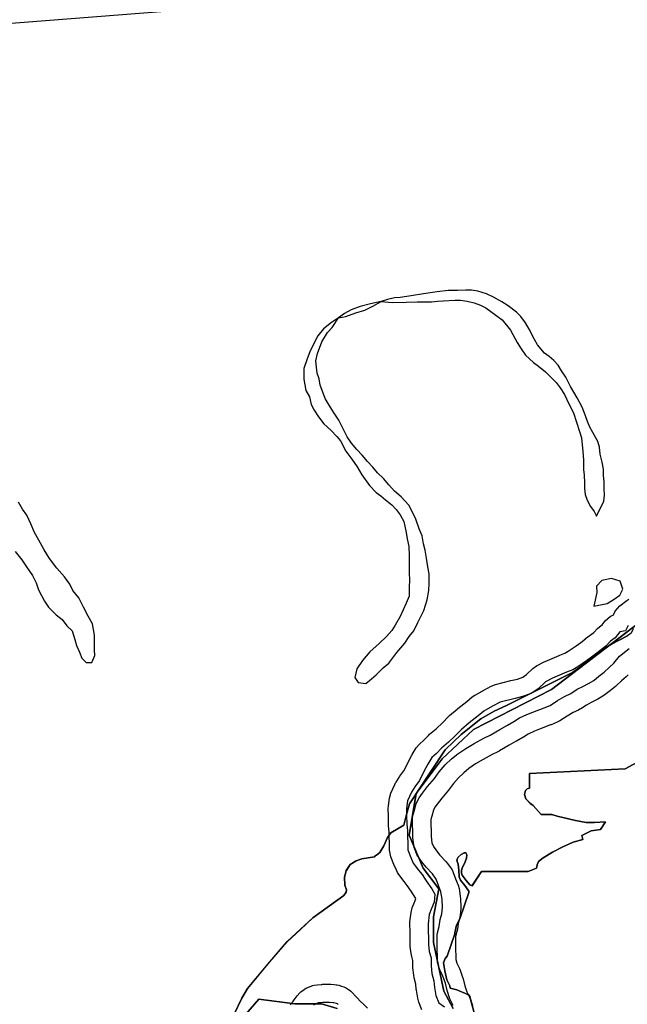
# Model space of a CAD drawing. Units: inches. Extents: x 1368795 to 1418317, y 685162 to 749260.
# Drawn here: x 1385985 to 1387647, y 716801 to 719493 of the extents above; entities that cross this region are included whole.
import ezdxf

# ---------------------------------------------------------------- set-up
doc = ezdxf.new("R2010")
doc.units = ezdxf.units.IN
doc.header["$MEASUREMENT"] = 0
for name, color, linetype in [('AdmBorder', 10, 'Continuous'), ('EngProtectionZone', 10, 'Continuous'), ('Foreshore', 10, 'Continuous'), ('Hydro', 10, 'Continuous'), ('LandUse', 10, 'Continuous'), ('ФЗ_Сущ_РР', 10, 'Continuous')]:
    doc.layers.add(name, color=color, linetype=linetype)

# ---------------------------------------------------------------- blocks, each defined once
blk = doc.blocks.new('Материалы по обоснованию в виде карт_ACAD_FMEBLOCK22')
at = {"layer": 'Foreshore', "color": 142, "true_color": 0x00a9e6}
for points in [[(2380.3, -5071.3), (2374.9, -5077), (2362.5, -5088.1), (2348.6, -5100.9), (2346.1, -5103), (2332, -5114.3), (2332, -5114.3), (2317.9, -5125.6), (2311.6, -5129.9), (2311.5, -5129.9), (2297.4, -5138.1), (2295.5, -5139.1), (2279.7, -5147.3), (2266.3, -5154.2), (2251.1, -5164.2), (2248.7, -5165.7), (2245, -5167.6), (2230, -5174.7), (2213.8, -5184.5), (2193.8, -5197.1), (2192, -5198.2), (2186.3, -5201.1), (2170.5, -5207.7), (2168.5, -5208.4), (2137.9, -5219.6), (2124.3, -5225.3), (2107.4, -5233.4), (2094, -5241.7), (2092.7, -5242.5), (2092.2, -5242.8), (2074.9, -5252.5), (2074.7, -5252.7), (2055.1, -5263.6), (2029.1, -5279.3), (2028.2, -5279.9), (2024.5, -5281.8), (2008.5, -5289.4), (1983.8, -5302.9), (1963.6, -5314.9), (1945.1, -5327.1), (1931, -5339), (1916.4, -5352.6), (1902.7, -5368.1), (1891.9, -5383.4), (1889.5, -5386.5), (1871.1, -5408.5), (1858.1, -5424.9), (1852.1, -5433.2), (1848.2, -5441.3), (1843.4, -5457.8), (1840.9, -5466.5), (1841.1, -5478.1), (1841.5, -5500.2), (1841.7, -5513.1), (1844.1, -5530.8), (1847.9, -5540.3), (1856.7, -5553), (1865.6, -5564), (1882, -5581.3), (1886.9, -5587.3), (1896.6, -5601.3), (1898.9, -5604.8), (1902.2, -5611.9), (1908.9, -5629.2), (1915.5, -5646.5), (1918.1, -5656), (1921.6, -5676.5), (1922.3, -5684.1), (1922.7, -5706.3), (1922.7, -5707.1), (1922.6, -5710.8), (1921.3, -5728.2), (1919.5, -5738.2), (1915.9, -5751), (1913.5, -5766.9), (1912, -5773.4), (1908.1, -5786.8), (1908.4, -5803), (1908.4, -5803), (1908.7, -5822), (1909, -5841), (1909.2, -5849.3), (1912.5, -5859.5), (1919.4, -5873.9), (1921.4, -5878.8), (1928, -5897.6), (1929.4, -5902.2), (1934.2, -5921.4), (1939.2, -5937.8), (1946.8, -5952.5), (1950.2, -5960.5), (1955.2, -5976.2)], [(1457.2, -5973.7), (1459.6, -5969.9), (1460.5, -5968.6), (1463.3, -5965), (1467.3, -5960.3), (1470.1, -5956.4), (1475, -5949.2), (1482.3, -5940.7), (1485.2, -5938), (1494.3, -5931.3), (1496.6, -5930.1), (1497.4, -5929.6), (1499.8, -5928.5), (1510.8, -5923.6), (1518.7, -5920.8), (1521.5, -5920.1), (1529.7, -5918.7), (1540.8, -5917.7), (1542.6, -5917.6), (1543.2, -5917.6), (1545, -5917.5), (1554.5, -5917.4), (1554.5, -5917.4), (1562.5, -5917.2), (1562.9, -5917.2), (1563, -5917.2), (1563.4, -5917.2), (1565.1, -5917.3), (1565.7, -5917.3), (1567.4, -5917.4), (1576.9, -5918), (1582.1, -5918.6), (1583.9, -5918.9), (1589, -5920.1), (1596.9, -5922.3), (1602.8, -5924.4), (1604.9, -5925.3), (1610.4, -5928), (1615.5, -5931.4), (1617.3, -5932.7), (1621.9, -5936.7), (1630, -5944.4), (1631.6, -5946.1), (1632.1, -5946.7), (1633.6, -5948.3), (1640, -5955.7), (1647.7, -5963.2), (1647.7, -5963.2), (1656.6, -5971.7), (1667.9, -5982.6)], [(1816.4, -5987.1), (1808.1, -5966.7), (1805.1, -5955.8), (1801.5, -5933.7), (1801.2, -5931.2), (1799.7, -5917.2), (1795.4, -5900), (1794.1, -5892.6), (1792.2, -5872.1), (1792, -5868.2), (1791.7, -5852.8), (1788.6, -5841.9), (1786.8, -5832.9), (1784.9, -5814), (1784.7, -5809.8), (1784.4, -5790.8), (1784.1, -5773.4), (1784.1, -5773.4), (1783.7, -5752.8), (1783.7, -5752), (1784, -5746.6), (1786.8, -5721.2), (1789.8, -5708.8), (1795.9, -5692.9), (1796.8, -5690.7), (1800.3, -5682.6), (1787.1, -5662.8), (1786.9, -5662.6), (1776.6, -5647), (1768, -5636), (1753.4, -5617.2), (1749.6, -5611.5), (1746.8, -5605.9), (1740.2, -5590.2), (1739.9, -5589.5), (1731.7, -5569.1), (1728, -5551.1), (1727.7, -5530.6), (1727.7, -5530.6), (1727.4, -5514.8), (1727.2, -5501), (1725.5, -5484.1), (1725.2, -5480), (1724.9, -5457.8), (1724.9, -5457.8), (1724.5, -5437.3), (1724.5, -5436.4), (1725, -5429.6), (1727.8, -5409), (1731.8, -5395.3), (1742.5, -5371.4), (1744.8, -5366.9), (1746.1, -5364.8), (1755.4, -5350.4), (1756.5, -5348.7), (1767, -5333.9), (1777.7, -5313.1), (1777.8, -5312.9), (1788.5, -5292.2), (1789.6, -5290.2), (1790.3, -5289), (1801.2, -5271.4), (1810.3, -5260.5), (1821.6, -5250.4), (1834.5, -5237.1), (1837.8, -5234), (1855.7, -5218.6), (1872.8, -5202.5), (1889.2, -5185.6), (1892.2, -5182.7), (1912.6, -5165), (1914.9, -5163.1), (1939.3, -5144.2), (1954.4, -5131.8), (1961.2, -5127.1), (1962, -5126.6), (1985.6, -5113.7), (2005.9, -5102.3), (2018.3, -5097.4), (2059.4, -5087.3), (2077.7, -5082.8), (2092.9, -5077.5), (2102.9, -5070.6), (2120.4, -5054), (2129.8, -5046.9), (2131.8, -5045.8), (2150.7, -5036), (2153.9, -5034.6), (2191.7, -5018.2), (2193.8, -5017.3), (2207.5, -5012.1), (2216.5, -5006.9), (2238.4, -4991.9), (2238.4, -4991.9), (2251, -4983.2), (2263.7, -4973), (2264.4, -4972.5), (2286.7, -4955.3), (2296.7, -4945), (2302, -4940.3), (2309.5, -4934.5), (2318, -4923.5), (2332.5, -4910.8), (2339.4, -4908.2), (2344.7, -4898.3), (2345.5, -4897), (2358.2, -4882.4), (2377, -4867.9), (2382.6, -4864.1)]]:
    blk.add_lwpolyline(points, dxfattribs=at)
blk = doc.blocks.new('Материалы по обоснованию в виде карт_ACAD_FMEBLOCK30')
at = {"layer": 'Hydro', "color": 150, "true_color": 0x0099ff}
for points in [[(2381.1, -908.8), (2373.3, -923.2), (2357.5, -926.6), (2345.1, -942.6), (2332.5, -952.3), (2320, -965.2), (2294.9, -984.6), (2280.8, -995.9), (2266.7, -1005.6), (2243.1, -1021.8), (2229, -1029.9), (2211.6, -1036.5), (2173.7, -1052.9), (2154.8, -1062.7), (2134.5, -1082), (2115.7, -1095), (2092, -1103.3), (2071.4, -1108.3), (2030.3, -1118.5), (2009.8, -1129.9), (1986.2, -1142.9), (1970.5, -1155.8), (1945.4, -1175.2), (1925.1, -1192.9), (1907.9, -1210.6), (1889.1, -1228.3), (1870.3, -1244.4), (1856.3, -1258.9), (1843.7, -1270.1), (1832.9, -1287.7), (1822.1, -1308.5), (1809.8, -1332.4), (1797.4, -1350), (1788.1, -1364.4), (1777.4, -1388.3), (1774.5, -1408.9), (1774.9, -1429.5), (1775.2, -1451.6), (1777.1, -1470.6), (1777.4, -1486.4), (1777.7, -1502.2), (1778, -1522.8), (1786.3, -1543.2), (1792.9, -1559), (1807.5, -1577.7), (1817.2, -1590.2), (1828.6, -1607.5), (1843.3, -1629.4), (1851.5, -1643.5), (1850.2, -1665.7), (1842.6, -1683.2), (1836.5, -1699.1), (1833.7, -1724.5), (1834.1, -1745.1), (1834.4, -1762.5), (1834.7, -1781.5), (1836.6, -1800.4), (1841.6, -1817.7), (1842, -1839.9), (1843.9, -1860.4), (1849, -1880.9), (1850.9, -1898.3), (1854.4, -1920.4), (1862.7, -1940.9), (1878.8, -1951.7)], [(1587.2, -1945.1), (1585.4, -1943.8), (1583.4, -1942.9), (1575.4, -1940.7), (1573.6, -1940.4), (1564, -1939.7), (1563.4, -1939.7), (1563.3, -1939.7), (1555.3, -1939.8), (1555.3, -1939.8), (1545.8, -1940), (1545.2, -1940), (1534.1, -1941), (1531.2, -1941.7), (1520.1, -1946.6)], [(1902.5, -1948.1), (1892.7, -1929.3), (1886, -1907.3), (1880.9, -1886.8), (1874.2, -1867.9), (1866, -1850.6), (1859.3, -1830.1), (1859, -1814.3), (1858.7, -1795.3), (1858.4, -1776.3), (1858, -1752.6), (1864, -1731.9), (1866.9, -1712.9), (1871.4, -1697), (1872.7, -1679.6), (1872.3, -1657.4), (1868.8, -1636.9), (1862.2, -1619.6), (1855.6, -1602.3), (1845.8, -1588.2), (1828, -1569.5), (1816.7, -1555.4), (1803.6, -1536.6), (1795.4, -1516.2), (1791.7, -1489.4), (1791.5, -1473.5), (1791.1, -1451.4), (1790.8, -1432.4), (1795.3, -1416.5), (1801.3, -1395.8), (1809, -1379.9), (1818.3, -1367.1), (1832.3, -1349.5), (1851, -1327), (1863.4, -1309.4), (1880.6, -1290.1), (1897.8, -1274), (1915, -1259.5), (1937, -1244.9), (1959.1, -1231.9), (1985.8, -1217.3), (2003.2, -1209.1), (2029.9, -1192.9), (2050.4, -1181.5), (2067.7, -1171.7), (2083.4, -1161.9), (2103.9, -1152.1), (2119.7, -1145.6), (2151.3, -1134), (2167, -1127.4), (2187.5, -1114.4), (2206.3, -1103), (2223.7, -1094.9), (2241, -1083.5), (2256.7, -1075.4), (2272.5, -1067.2), (2286.6, -1059.1), (2300.7, -1047.8), (2314.8, -1036.5), (2328.9, -1023.6), (2341.5, -1012.3), (2357, -993.1), (2383.7, -972.1)]]:
    blk.add_lwpolyline(points, dxfattribs=at)
blk = doc.blocks.new('Материалы по обоснованию в виде карт_ACAD_FMEBLOCK40')
at = {"layer": 'LandUse', "color": 7}
for points in [[(-8202.7, -385.2), (-8258.1, -415.6), (-8519.8, -428.4), (-8519.8, -467.9), (-8525.9, -469.8), (-8530.3, -474.7), (-8533.1, -485.6), (-8529.4, -497.8), (-8517.3, -510.5), (-8509.8, -516), (-8487.9, -540.1), (-8458.9, -540.1), (-8443.9, -544.7), (-8394.2, -556.4), (-8365, -562.2), (-8342, -562.2), (-8311.8, -560.2), (-8325.1, -581.6), (-8350.7, -584.7), (-8376.2, -597.5), (-8374, -608.8), (-8399.8, -616.3), (-8428.2, -628.4), (-8456.8, -643), (-8482.4, -658.8), (-8494.6, -668.6), (-8499, -677.6), (-8500.6, -686.8), (-8522.9, -696.4), (-8650.6, -696.4), (-8676.3, -735), (-8682.7, -732.5), (-8692.6, -720.5), (-8703.3, -706.5), (-8705.8, -700.9), (-8705.9, -693.6), (-8703.7, -687), (-8695.9, -669.5), (-8691.5, -659.7), (-8690.5, -650.9), (-8693.9, -645.5), (-8698.3, -645.5), (-8706.6, -649.4), (-8714.4, -657.2), (-8717.9, -664.6), (-8717.3, -669.1), (-8714.9, -675.8), (-8713, -692.9), (-8712, -710.5), (-8708.3, -719.6), (-8696.5, -734.6), (-8685.9, -750.1), (-8685.5, -753.2), (-8710.1, -825.6), (-8719.5, -842.8), (-8723.9, -864.3), (-8724, -866.8), (-8744.8, -928.1), (-8750.6, -934.3), (-8754.8, -945.6), (-8751.2, -967.8), (-8745.4, -992.1), (-8737.5, -1008.9), (-8736.7, -1015.5), (-8718.5, -1020), (-8688.3, -1032.9), (-8683.9, -1034.9), (-8653.8, -1146.3)], [(-9326.9, -1086.2), (-9306, -1042.9), (-9290.4, -1016.5), (-9230.1, -943.5), (-9182.5, -888.1), (-9146, -854.4), (-9111.7, -822.6), (-9089.1, -806.6), (-9026.9, -761.9), (-9021.1, -753), (-9020.4, -746.2), (-9024.5, -733.7), (-9025.5, -711.8), (-9021.3, -694), (-9009.9, -677), (-8994, -667.1), (-8977.7, -661.7), (-8943.3, -656.5), (-8940.8, -652.7), (-8938.3, -651.3), (-8929, -644), (-8918, -625.7), (-8907.7, -602.8), (-8898.7, -590.2), (-8863.3, -569.4), (-8856.1, -540.2), (-8847.4, -511.4), (-8749.9, -363.6), (-8749.2, -363), (-8706.3, -321.7), (-8652.4, -279.2), (-8616.3, -257.9), (-8582.8, -242), (-8466.1, -184.2), (-8402.2, -152.5), (-8376.2, -134.3), (-8323.5, -90.6), (-8295.3, -74.7), (-8274, -63.8), (-8252, -52.3)]]:
    blk.add_lwpolyline(points, dxfattribs=at)
blk = doc.blocks.new('Материалы по обоснованию в виде карт_ACAD_FMEBLOCK61')
at = {"layer": 'LandUse', "color": 7}
blk.add_lwpolyline([(5536.7, -6931.5), (5473.8, -6979.5), (5450.5, -6992.7), (5397.8, -7036.4), (5371.8, -7054.6), (5307.9, -7086.4), (5191.2, -7144.1), (5157.6, -7160), (5121.5, -7181.3), (5067.7, -7223.8), (5024.8, -7265.1), (5024.1, -7265.7), (4947.4, -7381.8), (4944.8, -7385.4), (4944.6, -7386.1), (4926.5, -7413.5), (4917.9, -7442.3), (4910.7, -7471.5), (4875.3, -7492.3), (4866.3, -7504.9), (4856, -7527.8), (4845, -7546.1), (4835.7, -7553.4), (4833.2, -7554.8), (4830.7, -7558.6), (4796.2, -7563.8), (4780, -7569.2), (4764.1, -7579.1), (4752.7, -7596.1), (4748.5, -7613.9), (4749.5, -7635.8), (4753.6, -7648.3), (4752.9, -7655.1), (4747.1, -7664), (4684.9, -7708.7), (4662.3, -7724.7), (4628, -7756.5), (4591.5, -7790.2), (4543.8, -7845.6), (4483.5, -7918.6), (4468, -7945), (4447.1, -7988.3)], dxfattribs=at)
blk = doc.blocks.new('Материалы по обоснованию в виде карт_ACAD_FMEBLOCK65')
at = {"layer": 'LandUse', "color": 7}
for points in [[(1782.9, 8717.6), (1845.8, 8765.6), (1845.9, 8760.8), (1841.9, 8750.6), (1831.1, 8742.7), (1809.1, 8731.1), (1787.8, 8720.3)], [(1256.6, 8315.3), (1253.8, 8311), (1253.9, 8311.7)]]:
    blk.add_lwpolyline(points, close=True, dxfattribs=at)
blk.add_lwpolyline([(1429.3, 7648.7), (1399.2, 7760.1), (1394.8, 7762.1), (1364.6, 7775), (1346.4, 7779.5), (1345.6, 7786.1), (1337.7, 7802.9), (1331.9, 7827.2), (1328.3, 7849.4), (1332.5, 7860.6), (1338.3, 7866.9), (1359.1, 7928.1), (1359.2, 7930.7), (1363.6, 7952.2), (1373, 7969.3), (1397.6, 8041.8), (1397.2, 8044.9), (1386.6, 8060.4), (1374.8, 8075.4), (1371.1, 8084.5), (1370.1, 8102.1), (1368.2, 8119.2), (1365.8, 8125.9), (1365.2, 8130.4), (1368.7, 8137.7), (1376.5, 8145.6), (1384.8, 8149.5), (1389.2, 8149.5), (1392.6, 8144.1), (1391.6, 8135.3), (1387.2, 8125.5), (1379.4, 8107.9), (1377.2, 8101.4), (1377.3, 8094.1), (1379.8, 8088.5), (1390.5, 8074.4), (1400.4, 8062.5), (1406.8, 8060), (1432.5, 8098.6), (1560.2, 8098.6), (1582.5, 8108.2), (1584.1, 8117.4), (1588.5, 8126.4), (1600.7, 8136.2), (1626.3, 8152), (1654.9, 8166.6), (1683.3, 8178.7), (1709.1, 8186.2), (1706.9, 8197.5), (1732.4, 8210.2), (1758, 8213.4), (1771.3, 8234.8), (1741.1, 8232.8), (1718.1, 8232.8), (1688.9, 8238.6), (1639.2, 8250.2), (1624.2, 8254.9), (1595.2, 8254.9), (1573.3, 8279), (1565.8, 8284.5), (1553.7, 8297.2), (1550.1, 8309.4), (1552.8, 8320.3), (1557.2, 8325.2), (1563.3, 8327.1), (1563.3, 8366.6), (1825, 8379.3), (1880.4, 8409.8)], dxfattribs=at)
blk = doc.blocks.new('Материалы по обоснованию в виде карт_ACAD_FMEBLOCK145')
at = {"layer": 'ФЗ_Сущ_РР', "color": 7}
blk.add_lwpolyline([(-8826.5, -539.4), (-8749.9, -423.3), (-8749.2, -422.6), (-8706.3, -381.3), (-8652.4, -338.9), (-8616.3, -317.6), (-8582.8, -301.7), (-8466.1, -243.9), (-8402.2, -212.1), (-8376.2, -193.9), (-8323.5, -150.2), (-8300.2, -137.1), (-8459.7, -258.7), (-8672.9, -367.7), (-8758.2, -448.2)], close=True, dxfattribs=at)
for points in [[(-9045.4, -1130.7), (-9088.2, -1117.9), (-9161, -1117.9), (-9259.4, -1105), (-9319.3, -1173.5)], [(-9326.9, -1145.9), (-9306, -1102.5), (-9290.4, -1076.2), (-9230.1, -1003.1), (-9182.5, -947.7), (-9146, -914), (-9111.7, -882.3), (-9089.1, -866.2), (-9026.9, -821.5), (-9021.1, -812.7), (-9020.4, -805.8), (-9024.5, -793.4), (-9025.5, -771.4), (-9021.3, -753.6), (-9009.9, -736.7), (-8994, -726.7), (-8977.7, -721.4), (-8943.3, -716.1), (-8940.8, -712.3), (-8938.3, -711), (-8929, -703.6), (-8918, -685.4), (-8907.7, -662.5), (-8898.7, -649.8), (-8863.3, -629.1), (-8856.1, -599.8), (-8847.4, -571), (-8829.3, -543.6), (-8848.2, -656.7), (-8810.3, -746.7), (-8767.6, -803.5), (-8781.8, -879.3), (-8781.8, -950.4), (-8753.8, -1082.8), (-8728.6, -1130.7)]]:
    blk.add_lwpolyline(points, dxfattribs=at)
blk = doc.blocks.new('Материалы по обоснованию в виде карт_ACAD_FMEBLOCK146')
at = {"layer": 'ФЗ_Сущ_РР', "color": 7}
for points in [[(863.2, 1931.2), (841.2, 1919.7), (819.9, 1908.9), (815, 1906.1), (655.5, 1784.5), (442.3, 1675.5), (357.1, 1595), (288.7, 1503.8), (285.9, 1499.6), (267, 1386.5), (305, 1296.5), (347.6, 1239.6), (333.4, 1163.8), (333.4, 1092.8), (361.5, 960.3), (386.6, 912.5)], [(69.9, 912.5), (27, 925.3), (-45.7, 925.3), (-144.2, 938.2), (-204.1, 869.6)], [(461.5, 837.2), (431.3, 948.6), (426.9, 950.6), (396.7, 963.5), (378.5, 968.1), (377.7, 974.6), (369.8, 991.5), (364, 1015.8), (360.4, 1037.9), (364.6, 1049.2), (370.4, 1055.4), (391.2, 1116.7), (391.3, 1119.2), (395.7, 1140.7), (405.1, 1157.9), (429.7, 1230.3), (429.3, 1233.4), (418.7, 1249), (406.9, 1264), (403.2, 1273), (402.2, 1290.6), (400.3, 1307.7), (397.9, 1314.4), (397.4, 1319), (400.8, 1326.3), (408.6, 1334.1), (416.9, 1338), (421.3, 1338), (424.7, 1332.7), (423.8, 1323.8), (419.4, 1314.1), (411.5, 1296.5), (409.3, 1289.9), (409.4, 1282.7), (411.9, 1277), (422.7, 1263), (432.5, 1251), (438.9, 1248.6), (464.7, 1287.1), (592.3, 1287.1), (614.6, 1296.7), (616.2, 1305.9), (620.6, 1314.9), (632.8, 1324.7), (658.4, 1340.5), (687, 1355.1), (715.5, 1367.2), (741.2, 1374.7), (739, 1386), (764.5, 1398.8), (790.1, 1402), (803.4, 1423.3), (773.3, 1421.4), (750.2, 1421.4), (721, 1427.1), (671.3, 1438.8), (656.3, 1443.4), (627.4, 1443.4), (605.5, 1467.5), (598, 1473), (585.8, 1485.7), (582.2, 1497.9), (584.9, 1508.9), (589.3, 1513.7), (595.5, 1515.6), (595.5, 1555.1), (857.1, 1567.9), (912.5, 1598.3)]]:
    blk.add_lwpolyline(points, dxfattribs=at)

msp = doc.modelspace()

# ---------------------------------------------------------------- linework, layer by layer
at = {"layer": 'AdmBorder', "color": 254, "true_color": 0xe0e0e0}
for points in [[(1387170.5, 716789.5), (1387145.3, 716837.3), (1387117.3, 716969.8), (1387117.3, 717040.8), (1387131.5, 717116.6), (1387088.8, 717173.5), (1387050.9, 717263.5), (1387069.9, 717377.2), (1387140.9, 717472), (1387226.2, 717552.5), (1387439.4, 717661.5), (1387681.5, 717846.1)], [(1387681.5, 717846.1), (1387439.4, 717661.5), (1387226.2, 717552.5), (1387140.9, 717472), (1387069.9, 717377.2), (1387050.9, 717263.5), (1387088.8, 717173.5), (1387131.5, 717116.6), (1387117.3, 717040.8), (1387117.3, 716969.8), (1387145.3, 716837.3), (1387170.5, 716789.5)], [(1386579.7, 716746.6), (1386639.7, 716815.2), (1386738.1, 716802.3), (1386810.9, 716802.3), (1386853.7, 716789.5)], [(1386853.7, 716789.5), (1386810.9, 716802.3), (1386738.1, 716802.3), (1386639.7, 716815.2), (1386579.7, 716746.6)]]:
    msp.add_lwpolyline(points, dxfattribs=at)
at = {"layer": 'EngProtectionZone', "color": 216, "true_color": 0x800080}
msp.add_lwpolyline([(1386990.9, 719564.3), (1384850.7, 719396.1), (1384840.7, 719398.8), (1384834.6, 719404.3), (1383927.1, 720638.5)], dxfattribs=at)
at = {"layer": 'Hydro', "color": 150, "true_color": 0x0099ff}
for points in [[(1387583, 718177.1), (1387584.3, 718192.9), (1387584, 718211.9), (1387583.7, 718229.3), (1387581.8, 718246.7), (1387581.5, 718264.1), (1387578.1, 718283), (1387572.9, 718305.1), (1387571, 718324.1), (1387566, 718339.8), (1387552.9, 718364.9), (1387544.7, 718379.1), (1387538.1, 718394.8), (1387533.1, 718410.5), (1387523.2, 718434.1), (1387510, 718459.2), (1387492, 718490.6), (1387478.9, 718515.7), (1387467.5, 718532.9), (1387457.7, 718548.6), (1387446.4, 718561.1), (1387433.5, 718572), (1387420.7, 718581.3), (1387401.2, 718604.7), (1387393, 718618.8), (1387378.3, 718647.1), (1387368.5, 718664.3), (1387355.5, 718681.5), (1387344.2, 718694), (1387321.6, 718711.1), (1387304, 718721.9), (1387281.5, 718734.2), (1387262.3, 718743.4), (1387238.4, 718750.9), (1387220.9, 718753.8), (1387205, 718753.6), (1387182.7, 718753.2), (1387157.3, 718752.8), (1387127.2, 718749.2), (1387089.2, 718743.8), (1387055.9, 718738.6), (1387025.8, 718733.3), (1387009.9, 718733.1), (1386991, 718728), (1386973.6, 718723), (1386945.1, 718716.3), (1386916.6, 718709.5), (1386891.4, 718699.6), (1386874, 718689.8), (1386856.8, 718678.5), (1386837.9, 718665.5), (1386816, 718647.8), (1386800.4, 718628.5), (1386788.1, 718604.6), (1386778.9, 718585.5), (1386771.2, 718566.4), (1386762.1, 718539.3), (1386762.6, 718510.8), (1386767.9, 718479.3), (1386777.7, 718462), (1386782.8, 718441.5), (1386791, 718425.8), (1386802.4, 718407), (1386817, 718388.2), (1386836.4, 718371.1), (1386852.6, 718354), (1386862.3, 718341.5), (1386877.1, 718313.2), (1386893.3, 718291.3), (1386907.9, 718271), (1386921, 718249), (1386942.1, 718219.3), (1386959.9, 718200.6), (1386972.8, 718191.3), (1386985.7, 718180.4), (1387003.4, 718166.4), (1387014.7, 718154), (1387026, 718139.9), (1387035.9, 718121), (1387042.7, 718091.1), (1387044.6, 718073.7), (1387049.7, 718053.2), (1387050.1, 718027.9), (1387050.4, 718008.9), (1387050.9, 717980.4), (1387051.2, 717961.5), (1387050, 717940.9), (1387050.3, 717917.1), (1387042.7, 717898), (1387025.8, 717861.4), (1387011.9, 717837.4), (1387002.7, 717823), (1386988.6, 717807), (1386968.3, 717787.7), (1386943.2, 717765.1), (1386923, 717741.1), (1386907.5, 717718.7), (1386901.5, 717694.8), (1386911.3, 717680.7), (1386932, 717677.9), (1386947.6, 717690.8), (1386960.2, 717702.1), (1386978.9, 717721.4), (1386994.6, 717734.3), (1387016.3, 717763.1), (1387038.2, 717788.7), (1387050.6, 717806.4), (1387063, 717822.4), (1387073.8, 717844.7), (1387090.7, 717878.2), (1387099.8, 717906.8), (1387104.1, 717932.2), (1387105.4, 717952.8), (1387104.9, 717978.1), (1387101.5, 717997.1), (1387097.9, 718020.7), (1387094.3, 718042.8), (1387089.3, 718060.2), (1387085.8, 718082.3), (1387077.5, 718101.1), (1387069.1, 718127.9), (1387059.3, 718146.7), (1387049.4, 718165.6), (1387028.4, 718189), (1387010.7, 718204.5), (1386994.5, 718221.7), (1386979.9, 718238.9), (1386963.8, 718254.4), (1386950.8, 718270.1), (1386936.3, 718285.7), (1386921.7, 718302.8), (1386907.1, 718318.4), (1386892.6, 718335.6), (1386881.2, 718352.8), (1386869.7, 718374.8), (1386858.2, 718398.4), (1386843.5, 718420.3), (1386828.8, 718443.8), (1386820.7, 718457.9), (1386814, 718475.2), (1386807.4, 718494.1), (1386803.9, 718511.5), (1386798.9, 718527.2), (1386797, 718543), (1386795.2, 718560.4), (1386799.6, 718581), (1386811.8, 718612.9), (1386827.2, 718638.4), (1386839.7, 718651.3), (1386856.8, 718678.5), (1386877.3, 718682), (1386904.2, 718691.9), (1386929.5, 718698.6), (1386951.5, 718710), (1386973.6, 718723), (1387003.8, 718720.3), (1387041.9, 718720.9), (1387072.1, 718721.4), (1387095.9, 718721.8), (1387111.8, 718722), (1387127.6, 718723.9), (1387143.5, 718724.1), (1387175.3, 718726.2), (1387191.1, 718726.4), (1387208.7, 718723.5), (1387227.8, 718719.1), (1387245.4, 718713), (1387259.8, 718705.4), (1387287.1, 718685.2), (1387304.8, 718672.8), (1387327.5, 718644.7), (1387345.5, 718610.2), (1387356.9, 718592.9), (1387368.3, 718575.7), (1387390.9, 718555.5), (1387403.8, 718546.2), (1387423.1, 718530.7), (1387452.2, 718501.1), (1387463.5, 718487), (1387474.9, 718468.2), (1387486.4, 718444.6), (1387499.6, 718417.9), (1387508, 718392.7), (1387516.3, 718367.5), (1387521.4, 718350.2), (1387525.2, 718312.3), (1387527.1, 718288.6), (1387527.6, 718263.3), (1387529.4, 718247.5), (1387529.7, 718226.9), (1387530, 718211.1), (1387531.8, 718195.3), (1387536.9, 718179.5), (1387546.7, 718162.3), (1387556.4, 718148.2), (1387563, 718135.6)], [(1387555.9, 717890.2), (1387592.3, 717897.1), (1387611.2, 717908.5), (1387626.9, 717919.8), (1387634.6, 717935.8), (1387627.9, 717957.8), (1387603.9, 717965.4), (1387577, 717960.2), (1387563, 717944.1), (1387563.3, 717926.7)]]:
    msp.add_lwpolyline(points, close=True, dxfattribs=at)
msp.add_lwpolyline([(1385973, 718039.5), (1385990.8, 718016.1), (1386003.8, 717997.3), (1386020.1, 717973.8), (1386030, 717953.4), (1386036.6, 717934.5), (1386053, 717903.1), (1386064.4, 717887.4), (1386085.4, 717865.6), (1386101.5, 717853.2), (1386114.5, 717836), (1386129, 717822), (1386135.8, 717798.4), (1386140.8, 717782.6), (1386149, 717763.7), (1386155.6, 717748), (1386167, 717735.5), (1386182.9, 717735.8), (1386190.5, 717754.9), (1386190.2, 717770.7), (1386189.9, 717791.3), (1386189.6, 717810.3), (1386184.3, 717841.8), (1386172.8, 717862.2), (1386159.7, 717887.4), (1386146.6, 717912.5), (1386130.4, 717932.8), (1386122.1, 717950.1), (1386107.5, 717970.4), (1386086.5, 717993.8), (1386067, 718020.4), (1386052.3, 718043.9), (1386037.6, 718070.6), (1386026.1, 718091), (1386016.2, 718114.6), (1386004.7, 718138.1), (1385993.3, 718155.4), (1385981.9, 718174.2)], dxfattribs=at)

# ---------------------------------------------------------------- block references
at = {"layer": 'Foreshore', "color": 142, "true_color": 0x00a9e6}
msp.add_blockref('Материалы по обоснованию в виде карт_ACAD_FMEBLOCK22', (1385268.7, 722773.4), dxfattribs=at)
at = {"layer": 'Hydro', "color": 150, "true_color": 0x0099ff}
msp.add_blockref('Материалы по обоснованию в виде карт_ACAD_FMEBLOCK30', (1385268.7, 718745.9), dxfattribs=at)
at = {"layer": 'LandUse', "color": 7}
for name, p in [('Материалы по обоснованию в виде карт_ACAD_FMEBLOCK61', (1382125.1, 724762.6)), ('Материалы по обоснованию в виде карт_ACAD_FMEBLOCK40', (1395899.1, 717860.5)), ('Материалы по обоснованию в виде карт_ACAD_FMEBLOCK65', (1385816, 709065.5))]:
    msp.add_blockref(name, p, dxfattribs=at)
at = {"layer": 'ФЗ_Сущ_РР', "color": 7}
for name, p in [('Материалы по обоснованию в виде карт_ACAD_FMEBLOCK145', (1395899.1, 717920.2)), ('Материалы по обоснованию в виде карт_ACAD_FMEBLOCK146', (1386783.9, 715877))]:
    msp.add_blockref(name, p, dxfattribs=at)

doc.saveas('drawing.dxf')
